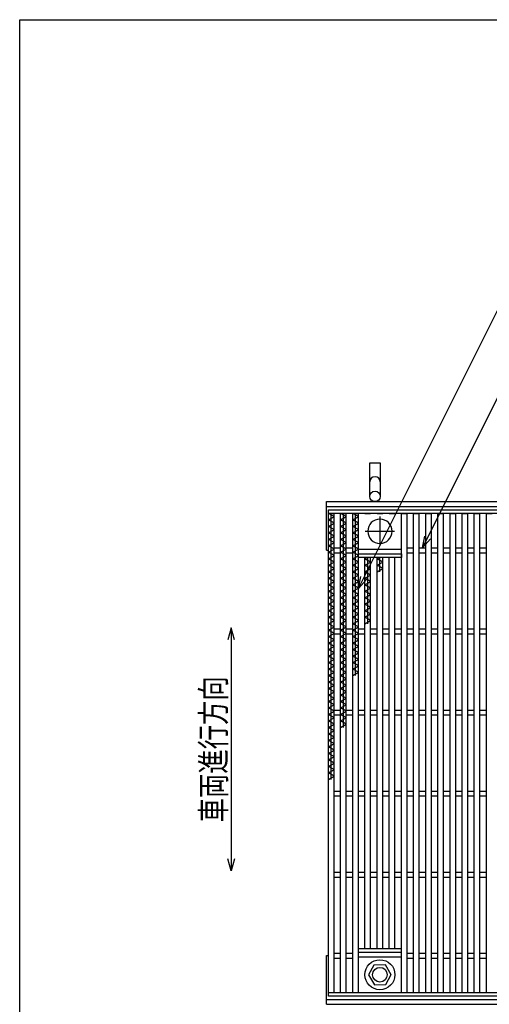
# Model space of a CAD drawing. Units: millimetres. Extents: x -182 to 173, y -128 to 105.
# Drawn here: x -173 to -115, y -16 to 105 of the extents above; entities that cross this region are included whole.
import ezdxf
from ezdxf.enums import TextEntityAlignment as Align

# ---------------------------------------------------------------- set-up
doc = ezdxf.new("R2010")
doc.units = ezdxf.units.MM
doc.header["$LTSCALE"] = 0.25
doc.linetypes.add('CENTER', pattern=[50.8, 31.75, -6.35, 6.35, -6.35])
for name, color, linetype in [('16', 7, 'Continuous'), ('19', 7, 'Continuous'), ('22', 7, 'Continuous')]:
    doc.layers.add(name, color=color, linetype=linetype)
doc.styles.add('dcStyle0', font='txt.shx', dxfattribs={"width": 0.833333, "bigfont": 'bigfont'})

msp = doc.modelspace()

# ---------------------------------------------------------------- linework, layer by layer
at = {"color": 150, "linetype": 'Continuous', "lineweight": 25}
for p, q in [((-172.9, -114.65), (-172.9, 105.35)), ((-172.9, 105.35), (173.1, 105.35))]:
    msp.add_line(p, q, dxfattribs=at)
at = {"layer": '16', "color": 3, "linetype": 'Continuous', "lineweight": 25}
for p, q in [((-134.8, 44.9), (-35.3, 44.9)), ((-134.8, 44.45), (-134.8, 44.9)), ((-35.3, 44.45), (-134.8, 44.45)), ((-134.8, -14.65), (-134.8, 44.45)), ((-134.8, 44.45), (-134.1, 44.45)), ((-134.1, 44.05), (-134.8, 44.45)), ((-134.8, 43.65), (-134.1, 44.05)), ((-134.45, 11.65), (-134.45, 44.45)), ((-134.1, -14.65), (-134.1, 44.45)), ((-133.3, -14.65), (-133.3, 44.45)), ((-133.3, 44.45), (-132.6, 44.45)), ((-132.6, 44.05), (-133.3, 44.45)), ((-133.3, 43.65), (-132.6, 44.05)), ((-132.95, 18.05), (-132.95, 44.45)), ((-132.6, -14.65), (-132.6, 44.45)), ((-131.8, -14.65), (-131.8, 44.45)), ((-131.8, 44.45), (-131.1, 44.45)), ((-131.1, 44.05), (-131.8, 44.45)), ((-131.8, 43.65), (-131.1, 44.05)), ((-131.45, 24.45), (-131.45, 44.45)), ((-131.1, -14.65), (-131.1, 44.45)), ((-130.3, 44.45), (-129.6, 44.45)), ((-128.8, 44.45), (-128.1, 44.45)), ((-127.3, 44.45), (-126.6, 44.45)), ((-125.8, -14.65), (-125.8, 44.45)), ((-125.8, 44.45), (-125.1, 44.45)), ((-125.1, -14.65), (-125.1, 44.45)), ((-124.3, -14.65), (-124.3, 44.45)), ((-124.3, 44.45), (-123.6, 44.45)), ((-123.6, -14.65), (-123.6, 44.45)), ((-122.8, -14.65), (-122.8, 44.45)), ((-122.8, 44.45), (-122.1, 44.45)), ((-122.1, -14.65), (-122.1, 44.45)), ((-121.3, -14.65), (-121.3, 44.45)), ((-121.3, 44.45), (-120.6, 44.45)), ((-120.6, -14.65), (-120.6, 44.45)), ((-119.8, -14.65), (-119.8, 44.45)), ((-119.8, 44.45), (-119.1, 44.45)), ((-119.1, -14.65), (-119.1, 44.45)), ((-118.3, -14.65), (-118.3, 44.45)), ((-118.3, 44.45), (-117.6, 44.45)), ((-117.6, -14.65), (-117.6, 44.45)), ((-116.8, -14.65), (-116.8, 44.45)), ((-116.8, 44.45), (-116.1, 44.45)), ((-116.1, -14.65), (-116.1, 44.45)), ((-115.3, -14.65), (-115.3, 44.45)), ((-115.3, 44.45), (-114.6, 44.45)), ((-134.1, 43.25), (-134.8, 43.65)), ((-134.8, 42.85), (-134.1, 43.25)), ((-134.1, 42.45), (-134.8, 42.85)), ((-132.6, 43.25), (-133.3, 43.65)), ((-133.3, 42.85), (-132.6, 43.25)), ((-132.6, 42.45), (-133.3, 42.85)), ((-131.1, 43.25), (-131.8, 43.65)), ((-131.8, 42.85), (-131.1, 43.25)), ((-131.1, 42.45), (-131.8, 42.85)), ((-134.8, 42.05), (-134.1, 42.45)), ((-134.1, 41.65), (-134.8, 42.05)), ((-134.8, 41.25), (-134.1, 41.65)), ((-133.3, 42.05), (-132.6, 42.45)), ((-132.6, 41.65), (-133.3, 42.05)), ((-133.3, 41.25), (-132.6, 41.65)), ((-131.8, 42.05), (-131.1, 42.45)), ((-131.1, 41.65), (-131.8, 42.05)), ((-131.8, 41.25), (-131.1, 41.65)), ((-134.1, 40.85), (-134.8, 41.25)), ((-134.8, 40.45), (-134.1, 40.85)), ((-134.1, 40.05), (-134.8, 40.45)), ((-134.1, 40.2), (-133.3, 40.2)), ((-132.6, 40.85), (-133.3, 41.25)), ((-133.3, 40.45), (-132.6, 40.85)), ((-132.6, 40.05), (-133.3, 40.45)), ((-132.6, 40.2), (-131.8, 40.2)), ((-131.1, 40.85), (-131.8, 41.25)), ((-131.8, 40.45), (-131.1, 40.85)), ((-131.1, 40.05), (-131.8, 40.45)), ((-125.1, 40.2), (-124.3, 40.2)), ((-123.6, 40.2), (-122.8, 40.2)), ((-122.1, 40.2), (-121.3, 40.2)), ((-120.6, 40.2), (-119.8, 40.2)), ((-119.1, 40.2), (-118.3, 40.2)), ((-117.6, 40.2), (-116.8, 40.2)), ((-116.1, 40.2), (-115.3, 40.2)), ((-134.8, 39.65), (-134.1, 40.05)), ((-134.1, 39.25), (-134.8, 39.65)), ((-134.8, 38.85), (-134.1, 39.25)), ((-134.1, 39.6), (-133.3, 39.6)), ((-133.3, 39.65), (-132.6, 40.05)), ((-132.6, 39.25), (-133.3, 39.65)), ((-133.3, 38.85), (-132.6, 39.25)), ((-132.6, 39.6), (-131.8, 39.6)), ((-131.8, 39.65), (-131.1, 40.05)), ((-131.1, 39.25), (-131.8, 39.65)), ((-131.8, 38.85), (-131.1, 39.25)), ((-131.1, 40.05), (-125.8, 40.05)), ((-131.1, 39.45), (-125.8, 39.45)), ((-131.1, 39), (-131.1, 39.45)), ((-125.8, 39), (-131.1, 39)), ((-130.3, -9.2), (-130.3, 39)), ((-130.3, 38.85), (-130.04, 39)), ((-129.95, 30.85), (-129.95, 39)), ((-129.6, -9.2), (-129.6, 39)), ((-128.8, -9.2), (-128.8, 39)), ((-128.8, 38.85), (-128.54, 39)), ((-128.45, 37.25), (-128.45, 39)), ((-128.1, -9.2), (-128.1, 39)), ((-127.3, -9.2), (-127.3, 39)), ((-126.6, -9.2), (-126.6, 39)), ((-125.8, 39.45), (-125.8, 39)), ((-125.1, 39.6), (-124.3, 39.6)), ((-123.6, 39.6), (-122.8, 39.6)), ((-122.1, 39.6), (-121.3, 39.6)), ((-120.6, 39.6), (-119.8, 39.6)), ((-119.1, 39.6), (-118.3, 39.6)), ((-117.6, 39.6), (-116.8, 39.6)), ((-116.1, 39.6), (-115.3, 39.6)), ((-134.1, 38.45), (-134.8, 38.85)), ((-134.8, 38.05), (-134.1, 38.45)), ((-134.1, 37.65), (-134.8, 38.05)), ((-134.8, 37.25), (-134.1, 37.65)), ((-132.6, 38.45), (-133.3, 38.85)), ((-133.3, 38.05), (-132.6, 38.45)), ((-132.6, 37.65), (-133.3, 38.05)), ((-133.3, 37.25), (-132.6, 37.65)), ((-131.1, 38.45), (-131.8, 38.85)), ((-131.8, 38.05), (-131.1, 38.45)), ((-131.1, 37.65), (-131.8, 38.05)), ((-131.8, 37.25), (-131.1, 37.65)), ((-129.6, 38.45), (-130.3, 38.85)), ((-130.3, 38.05), (-129.6, 38.45)), ((-129.6, 37.65), (-130.3, 38.05)), ((-130.3, 37.25), (-129.6, 37.65)), ((-128.1, 38.45), (-128.8, 38.85)), ((-128.8, 38.05), (-128.1, 38.45)), ((-128.1, 37.65), (-128.8, 38.05)), ((-128.8, 37.25), (-128.1, 37.65)), ((-134.1, 36.85), (-134.8, 37.25)), ((-134.8, 36.45), (-134.1, 36.85)), ((-134.1, 36.05), (-134.8, 36.45)), ((-132.6, 36.85), (-133.3, 37.25)), ((-133.3, 36.45), (-132.6, 36.85)), ((-132.6, 36.05), (-133.3, 36.45)), ((-131.1, 36.85), (-131.8, 37.25)), ((-131.8, 36.45), (-131.1, 36.85)), ((-131.1, 36.05), (-131.8, 36.45)), ((-129.6, 36.85), (-130.3, 37.25)), ((-130.3, 36.45), (-129.6, 36.85)), ((-129.6, 36.05), (-130.3, 36.45)), ((-134.8, 35.65), (-134.1, 36.05)), ((-134.1, 35.25), (-134.8, 35.65)), ((-134.8, 34.85), (-134.1, 35.25)), ((-133.3, 35.65), (-132.6, 36.05)), ((-132.6, 35.25), (-133.3, 35.65)), ((-133.3, 34.85), (-132.6, 35.25)), ((-131.8, 35.65), (-131.1, 36.05)), ((-131.1, 35.25), (-131.8, 35.65)), ((-131.8, 34.85), (-131.1, 35.25)), ((-130.3, 35.65), (-129.6, 36.05)), ((-129.6, 35.25), (-130.3, 35.65)), ((-130.3, 34.85), (-129.6, 35.25)), ((-134.1, 34.45), (-134.8, 34.85)), ((-134.8, 34.05), (-134.1, 34.45)), ((-134.1, 33.65), (-134.8, 34.05)), ((-132.6, 34.45), (-133.3, 34.85)), ((-133.3, 34.05), (-132.6, 34.45)), ((-132.6, 33.65), (-133.3, 34.05)), ((-131.1, 34.45), (-131.8, 34.85)), ((-131.8, 34.05), (-131.1, 34.45)), ((-131.1, 33.65), (-131.8, 34.05)), ((-129.6, 34.45), (-130.3, 34.85)), ((-130.3, 34.05), (-129.6, 34.45)), ((-129.6, 33.65), (-130.3, 34.05)), ((-134.8, 33.25), (-134.1, 33.65)), ((-134.1, 32.85), (-134.8, 33.25)), ((-134.8, 32.45), (-134.1, 32.85)), ((-133.3, 33.25), (-132.6, 33.65)), ((-132.6, 32.85), (-133.3, 33.25)), ((-133.3, 32.45), (-132.6, 32.85)), ((-131.8, 33.25), (-131.1, 33.65)), ((-131.1, 32.85), (-131.8, 33.25)), ((-131.8, 32.45), (-131.1, 32.85)), ((-130.3, 33.25), (-129.6, 33.65)), ((-129.6, 32.85), (-130.3, 33.25)), ((-130.3, 32.45), (-129.6, 32.85)), ((-134.1, 32.05), (-134.8, 32.45)), ((-134.8, 31.65), (-134.1, 32.05)), ((-134.1, 31.25), (-134.8, 31.65)), ((-132.6, 32.05), (-133.3, 32.45)), ((-133.3, 31.65), (-132.6, 32.05)), ((-132.6, 31.25), (-133.3, 31.65)), ((-131.1, 32.05), (-131.8, 32.45)), ((-131.8, 31.65), (-131.1, 32.05)), ((-131.1, 31.25), (-131.8, 31.65)), ((-129.6, 32.05), (-130.3, 32.45)), ((-130.3, 31.65), (-129.6, 32.05)), ((-129.6, 31.25), (-130.3, 31.65)), ((-134.8, 30.85), (-134.1, 31.25)), ((-134.1, 30.45), (-134.8, 30.85)), ((-134.8, 30.05), (-134.1, 30.45)), ((-133.3, 30.85), (-132.6, 31.25)), ((-132.6, 30.45), (-133.3, 30.85)), ((-133.3, 30.05), (-132.6, 30.45)), ((-131.8, 30.85), (-131.1, 31.25)), ((-131.1, 30.45), (-131.8, 30.85)), ((-131.8, 30.05), (-131.1, 30.45)), ((-130.3, 30.85), (-129.6, 31.25)), ((-134.1, 29.65), (-134.8, 30.05)), ((-134.8, 29.25), (-134.1, 29.65)), ((-134.1, 28.85), (-134.8, 29.25)), ((-134.1, 30.2), (-133.3, 30.2)), ((-134.1, 29.6), (-133.3, 29.6)), ((-132.6, 29.65), (-133.3, 30.05)), ((-133.3, 29.25), (-132.6, 29.65)), ((-132.6, 28.85), (-133.3, 29.25)), ((-132.6, 30.2), (-131.8, 30.2)), ((-132.6, 29.6), (-131.8, 29.6)), ((-131.1, 29.65), (-131.8, 30.05)), ((-131.8, 29.25), (-131.1, 29.65)), ((-131.1, 28.85), (-131.8, 29.25)), ((-131.1, 30.2), (-130.3, 30.2)), ((-131.1, 29.6), (-130.3, 29.6)), ((-129.6, 30.2), (-128.8, 30.2)), ((-129.6, 29.6), (-128.8, 29.6)), ((-128.1, 30.2), (-127.3, 30.2)), ((-128.1, 29.6), (-127.3, 29.6)), ((-126.6, 30.2), (-125.8, 30.2)), ((-126.6, 29.6), (-125.8, 29.6)), ((-125.1, 30.2), (-124.3, 30.2)), ((-125.1, 29.6), (-124.3, 29.6)), ((-123.6, 30.2), (-122.8, 30.2)), ((-123.6, 29.6), (-122.8, 29.6)), ((-122.1, 30.2), (-121.3, 30.2)), ((-122.1, 29.6), (-121.3, 29.6)), ((-120.6, 30.2), (-119.8, 30.2)), ((-120.6, 29.6), (-119.8, 29.6)), ((-119.1, 30.2), (-118.3, 30.2)), ((-119.1, 29.6), (-118.3, 29.6)), ((-117.6, 30.2), (-116.8, 30.2)), ((-117.6, 29.6), (-116.8, 29.6)), ((-116.1, 30.2), (-115.3, 30.2)), ((-116.1, 29.6), (-115.3, 29.6)), ((-134.8, 28.45), (-134.1, 28.85)), ((-134.1, 28.05), (-134.8, 28.45)), ((-134.8, 27.65), (-134.1, 28.05)), ((-133.3, 28.45), (-132.6, 28.85)), ((-132.6, 28.05), (-133.3, 28.45)), ((-133.3, 27.65), (-132.6, 28.05)), ((-131.8, 28.45), (-131.1, 28.85)), ((-131.1, 28.05), (-131.8, 28.45)), ((-131.8, 27.65), (-131.1, 28.05)), ((-134.1, 27.25), (-134.8, 27.65)), ((-134.8, 26.85), (-134.1, 27.25)), ((-134.1, 26.45), (-134.8, 26.85)), ((-132.6, 27.25), (-133.3, 27.65)), ((-133.3, 26.85), (-132.6, 27.25)), ((-132.6, 26.45), (-133.3, 26.85)), ((-131.1, 27.25), (-131.8, 27.65)), ((-131.8, 26.85), (-131.1, 27.25)), ((-131.1, 26.45), (-131.8, 26.85)), ((-134.8, 26.05), (-134.1, 26.45)), ((-134.1, 25.65), (-134.8, 26.05)), ((-134.8, 25.25), (-134.1, 25.65)), ((-133.3, 26.05), (-132.6, 26.45)), ((-132.6, 25.65), (-133.3, 26.05)), ((-133.3, 25.25), (-132.6, 25.65)), ((-131.8, 26.05), (-131.1, 26.45)), ((-131.1, 25.65), (-131.8, 26.05)), ((-131.8, 25.25), (-131.1, 25.65)), ((-134.1, 24.85), (-134.8, 25.25)), ((-134.8, 24.45), (-134.1, 24.85)), ((-134.1, 24.05), (-134.8, 24.45)), ((-132.6, 24.85), (-133.3, 25.25)), ((-133.3, 24.45), (-132.6, 24.85)), ((-132.6, 24.05), (-133.3, 24.45)), ((-131.1, 24.85), (-131.8, 25.25)), ((-131.8, 24.45), (-131.1, 24.85)), ((-134.8, 23.65), (-134.1, 24.05)), ((-134.1, 23.25), (-134.8, 23.65)), ((-134.8, 22.85), (-134.1, 23.25)), ((-133.3, 23.65), (-132.6, 24.05)), ((-132.6, 23.25), (-133.3, 23.65)), ((-133.3, 22.85), (-132.6, 23.25)), ((-134.1, 22.45), (-134.8, 22.85)), ((-134.8, 22.05), (-134.1, 22.45)), ((-134.1, 21.65), (-134.8, 22.05)), ((-132.6, 22.45), (-133.3, 22.85)), ((-133.3, 22.05), (-132.6, 22.45)), ((-132.6, 21.65), (-133.3, 22.05)), ((-134.8, 21.25), (-134.1, 21.65)), ((-134.1, 20.85), (-134.8, 21.25)), ((-134.8, 20.45), (-134.1, 20.85)), ((-133.3, 21.25), (-132.6, 21.65)), ((-132.6, 20.85), (-133.3, 21.25)), ((-133.3, 20.45), (-132.6, 20.85)), ((-134.1, 20.05), (-134.8, 20.45)), ((-134.8, 19.65), (-134.1, 20.05)), ((-134.1, 19.25), (-134.8, 19.65)), ((-134.1, 20.2), (-133.3, 20.2)), ((-134.1, 19.6), (-133.3, 19.6)), ((-132.6, 20.05), (-133.3, 20.45)), ((-133.3, 19.65), (-132.6, 20.05)), ((-132.6, 19.25), (-133.3, 19.65)), ((-132.6, 20.2), (-131.8, 20.2)), ((-132.6, 19.6), (-131.8, 19.6)), ((-131.1, 20.2), (-130.3, 20.2)), ((-131.1, 19.6), (-130.3, 19.6)), ((-129.6, 20.2), (-128.8, 20.2)), ((-129.6, 19.6), (-128.8, 19.6)), ((-128.1, 20.2), (-127.3, 20.2)), ((-128.1, 19.6), (-127.3, 19.6)), ((-126.6, 20.2), (-125.8, 20.2)), ((-126.6, 19.6), (-125.8, 19.6)), ((-125.1, 20.2), (-124.3, 20.2)), ((-125.1, 19.6), (-124.3, 19.6)), ((-123.6, 20.2), (-122.8, 20.2)), ((-123.6, 19.6), (-122.8, 19.6)), ((-122.1, 20.2), (-121.3, 20.2)), ((-122.1, 19.6), (-121.3, 19.6)), ((-120.6, 20.2), (-119.8, 20.2)), ((-120.6, 19.6), (-119.8, 19.6)), ((-119.1, 20.2), (-118.3, 20.2)), ((-119.1, 19.6), (-118.3, 19.6)), ((-117.6, 20.2), (-116.8, 20.2)), ((-117.6, 19.6), (-116.8, 19.6)), ((-116.1, 20.2), (-115.3, 20.2)), ((-116.1, 19.6), (-115.3, 19.6)), ((-134.8, 18.85), (-134.1, 19.25)), ((-134.1, 18.45), (-134.8, 18.85)), ((-134.8, 18.05), (-134.1, 18.45)), ((-133.3, 18.85), (-132.6, 19.25)), ((-132.6, 18.45), (-133.3, 18.85)), ((-133.3, 18.05), (-132.6, 18.45)), ((-134.1, 17.65), (-134.8, 18.05)), ((-134.8, 17.25), (-134.1, 17.65)), ((-134.1, 16.85), (-134.8, 17.25)), ((-134.8, 16.45), (-134.1, 16.85)), ((-134.1, 16.05), (-134.8, 16.45)), ((-134.8, 15.65), (-134.1, 16.05)), ((-134.1, 15.25), (-134.8, 15.65)), ((-134.8, 14.85), (-134.1, 15.25)), ((-134.1, 14.45), (-134.8, 14.85)), ((-134.8, 14.05), (-134.1, 14.45)), ((-134.1, 13.65), (-134.8, 14.05)), ((-134.8, 13.25), (-134.1, 13.65)), ((-134.1, 12.85), (-134.8, 13.25)), ((-134.8, 12.45), (-134.1, 12.85)), ((-134.1, 12.05), (-134.8, 12.45)), ((-134.8, 11.65), (-134.1, 12.05)), ((-134.1, 10.2), (-133.3, 10.2)), ((-132.6, 10.2), (-131.8, 10.2)), ((-131.1, 10.2), (-130.3, 10.2)), ((-129.6, 10.2), (-128.8, 10.2)), ((-128.1, 10.2), (-127.3, 10.2)), ((-126.6, 10.2), (-125.8, 10.2)), ((-125.1, 10.2), (-124.3, 10.2)), ((-123.6, 10.2), (-122.8, 10.2)), ((-122.1, 10.2), (-121.3, 10.2)), ((-120.6, 10.2), (-119.8, 10.2)), ((-119.1, 10.2), (-118.3, 10.2)), ((-117.6, 10.2), (-116.8, 10.2)), ((-116.1, 10.2), (-115.3, 10.2)), ((-134.1, 9.6), (-133.3, 9.6)), ((-132.6, 9.6), (-131.8, 9.6)), ((-131.1, 9.6), (-130.3, 9.6)), ((-129.6, 9.6), (-128.8, 9.6)), ((-128.1, 9.6), (-127.3, 9.6)), ((-126.6, 9.6), (-125.8, 9.6)), ((-125.1, 9.6), (-124.3, 9.6)), ((-123.6, 9.6), (-122.8, 9.6)), ((-122.1, 9.6), (-121.3, 9.6)), ((-120.6, 9.6), (-119.8, 9.6)), ((-119.1, 9.6), (-118.3, 9.6)), ((-117.6, 9.6), (-116.8, 9.6)), ((-116.1, 9.6), (-115.3, 9.6)), ((-134.1, 0.2), (-133.3, 0.2)), ((-132.6, 0.2), (-131.8, 0.2)), ((-131.1, 0.2), (-130.3, 0.2)), ((-129.6, 0.2), (-128.8, 0.2)), ((-128.1, 0.2), (-127.3, 0.2)), ((-126.6, 0.2), (-125.8, 0.2)), ((-125.1, 0.2), (-124.3, 0.2)), ((-123.6, 0.2), (-122.8, 0.2)), ((-122.1, 0.2), (-121.3, 0.2)), ((-120.6, 0.2), (-119.8, 0.2)), ((-119.1, 0.2), (-118.3, 0.2)), ((-117.6, 0.2), (-116.8, 0.2)), ((-116.1, 0.2), (-115.3, 0.2)), ((-134.1, -0.4), (-133.3, -0.4)), ((-132.6, -0.4), (-131.8, -0.4)), ((-131.1, -0.4), (-130.3, -0.4)), ((-129.6, -0.4), (-128.8, -0.4)), ((-128.1, -0.4), (-127.3, -0.4)), ((-126.6, -0.4), (-125.8, -0.4)), ((-125.1, -0.4), (-124.3, -0.4)), ((-123.6, -0.4), (-122.8, -0.4)), ((-122.1, -0.4), (-121.3, -0.4)), ((-120.6, -0.4), (-119.8, -0.4)), ((-119.1, -0.4), (-118.3, -0.4)), ((-117.6, -0.4), (-116.8, -0.4)), ((-116.1, -0.4), (-115.3, -0.4)), ((-131.1, -9.2), (-125.8, -9.2)), ((-131.1, -9.65), (-131.1, -9.2)), ((-131.1, -9.65), (-125.8, -9.65)), ((-125.8, -9.65), (-125.8, -9.2)), ((-134.1, -9.8), (-133.3, -9.8)), ((-134.1, -10.4), (-133.3, -10.4)), ((-132.6, -9.8), (-131.8, -9.8)), ((-132.6, -10.4), (-131.8, -10.4)), ((-131.1, -10.25), (-125.8, -10.25)), ((-125.1, -9.8), (-124.3, -9.8)), ((-125.1, -10.4), (-124.3, -10.4)), ((-123.6, -9.8), (-122.8, -9.8)), ((-123.6, -10.4), (-122.8, -10.4)), ((-122.1, -9.8), (-121.3, -9.8)), ((-122.1, -10.4), (-121.3, -10.4)), ((-120.6, -9.8), (-119.8, -9.8)), ((-120.6, -10.4), (-119.8, -10.4)), ((-119.1, -9.8), (-118.3, -9.8)), ((-119.1, -10.4), (-118.3, -10.4)), ((-117.6, -9.8), (-116.8, -9.8)), ((-117.6, -10.4), (-116.8, -10.4)), ((-116.1, -9.8), (-115.3, -9.8)), ((-116.1, -10.4), (-115.3, -10.4)), ((-129.18, -11.26), (-129.85, -12.48)), ((-127.78, -11.22), (-129.18, -11.26)), ((-127.05, -12.45), (-127.78, -11.22)), ((-129.85, -12.48), (-129.12, -13.68)), ((-127.72, -13.64), (-127.05, -12.42)), ((-129.12, -13.68), (-127.72, -13.64)), ((-134.8, -14.65), (-35.3, -14.65)), ((-134.8, -15.1), (-134.8, -14.65)), ((-134.8, -14.65), (-134.1, -14.65)), ((-35.3, -15.1), (-134.8, -15.1)), ((-133.3, -14.65), (-132.6, -14.65)), ((-131.8, -14.65), (-131.1, -14.65)), ((-130.3, -14.65), (-129.6, -14.65)), ((-128.8, -14.65), (-128.1, -14.65)), ((-127.3, -14.65), (-126.6, -14.65)), ((-125.8, -14.65), (-125.1, -14.65)), ((-124.3, -14.65), (-123.6, -14.65)), ((-122.8, -14.65), (-122.1, -14.65)), ((-121.3, -14.65), (-120.6, -14.65)), ((-119.8, -14.65), (-119.1, -14.65)), ((-118.3, -14.65), (-117.6, -14.65)), ((-116.8, -14.65), (-116.1, -14.65)), ((-115.3, -14.65), (-114.6, -14.65))]:
    msp.add_line(p, q, dxfattribs=at)
at = {"layer": '16', "color": 3, "linetype": 'CENTER', "lineweight": 25}
for p, q in [((-128.45, 44.05), (-128.45, 40.45)), ((-130.25, 42.25), (-126.65, 42.25))]:
    msp.add_line(p, q, dxfattribs=at)
at = {"layer": '16', "color": 3, "linetype": 'Continuous', "lineweight": 25}
for radius in [1.85, 0.9]:
    msp.add_circle((-128.45, -12.45), radius, dxfattribs=at)
for start, end in [(90, 270), (270, 90)]:
    msp.add_arc((-128.45, 42.25), 1.5, start, end, dxfattribs=at)
at = {"layer": '19', "color": 6, "linetype": 'Continuous', "lineweight": 25}
for p, q in [((-129.7, 46.55), (-129.7, 50.71)), ((-129.7, 50.71), (-128.4, 50.71)), ((-128.4, 50.71), (-128.4, 46.55)), ((-135.05, 45.9), (-35.05, 45.9)), ((-135.05, 39.9), (-135.05, 45.9)), ((-135.05, 45.3), (-35.05, 45.3)), ((-135.05, 39.9), (-134.8, 39.9)), ((-135.05, -16.1), (-135.05, -10.1)), ((-135.05, -10.1), (-134.8, -10.1)), ((-135.05, -15.5), (-35.05, -15.5)), ((-135.05, -16.1), (-35.05, -16.1))]:
    msp.add_line(p, q, dxfattribs=at)
msp.add_circle((-129.05, 46.55), 0.65, dxfattribs=at)
msp.add_arc((-129.05, 48.33), 0.65, 0, 180, dxfattribs=at)
at = {"layer": '22', "color": 4, "linetype": 'Continuous', "lineweight": 25}
for p, q in [((-131.1, 35.2), (-111.82, 73.75)), ((-123.2, 40.2), (-108.67, 69.25)), ((-123.2, 40.2), (-122.9, 41.66)), ((-123.2, 40.2), (-122.2, 41.3)), ((-131.1, 35.2), (-130.8, 36.66)), ((-131.1, 35.2), (-130.1, 36.3)), ((-146.8, 30.35), (-147.2, 28.85)), ((-146.4, 28.85), (-146.8, 30.35)), ((-146.8, 30.35), (-146.8, 0.35)), ((-146.8, 0.35), (-147.2, 1.85)), ((-146.4, 1.85), (-146.8, 0.35))]:
    msp.add_line(p, q, dxfattribs=at)

# ---------------------------------------------------------------- texts
at = {"layer": '22', "color": 2, "style": 'dcStyle0', "width": 0.833333}
msp.add_text('車両進行方向', height=3, rotation=90, dxfattribs=at).set_placement((-147.5, 6.35), (-147.5, 24.35), align=Align.FIT)

doc.saveas('drawing.dxf')
